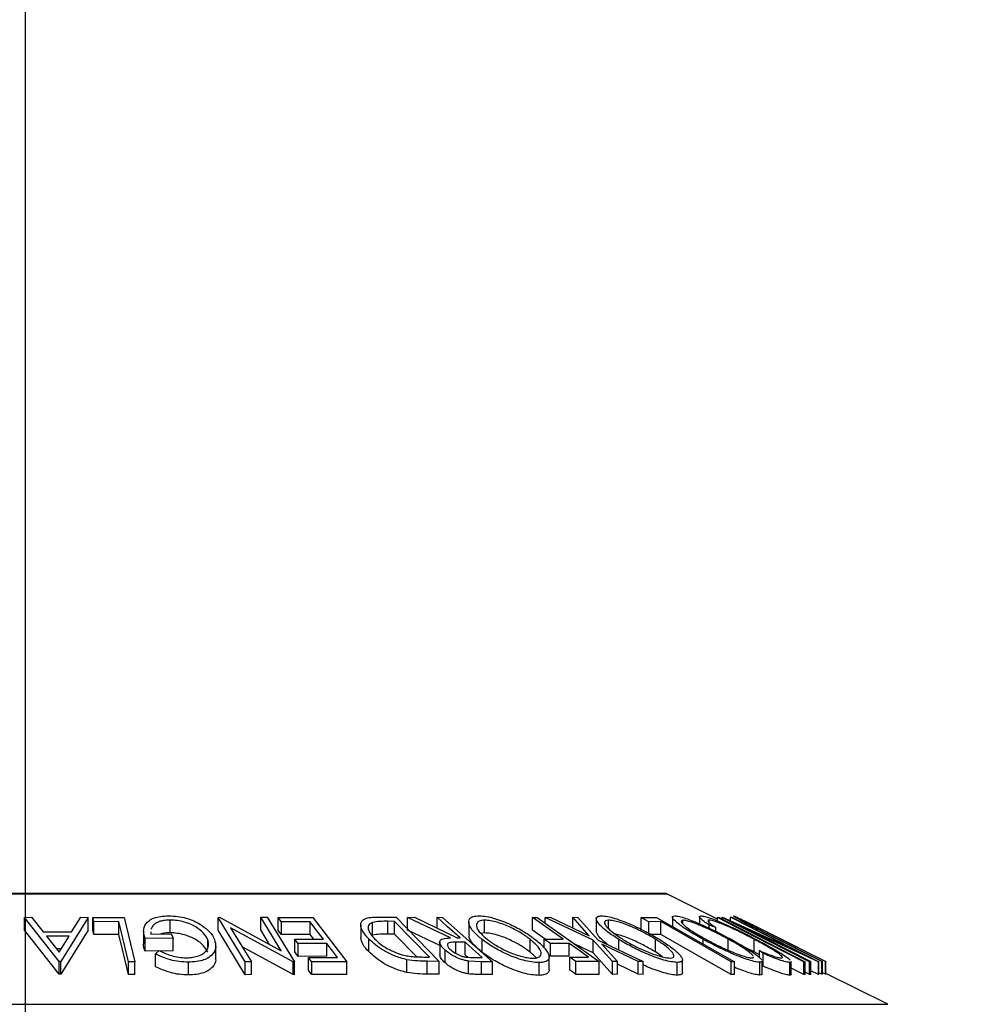
# Model space of a CAD drawing. Extents: x 5 to 292, y 5 to 205.
# Drawn here: x 65 to 73, y 181 to 188 of the extents above; entities that cross this region are included whole.
import ezdxf

# ---------------------------------------------------------------- set-up
doc = ezdxf.new("R2010")
doc.units = 0
doc.layers.get('0').update_dxf_attribs({"linetype": 'CONTINUOUS'})
doc.styles.add('SLDTEXTSTYLE0', font='TXT', dxfattribs={"width": 0.75})
doc.dimstyles.new('SLDDIMSTYLE2', dxfattribs={"dimtxt": 3.5, "dimasz": 3, "dimexe": 0, "dimexo": 0.0625, "dimgap": 0.875, "dimtad": 1, "dimlfac": 5, "dimrnd": 1e-09, "dimzin": 12, "dimtxsty": 'SLDTEXTSTYLE0', "dimsah": 1, "dimcen": 0.09, "dimazin": 3, "dimtfac": 1, "dimtofl": 0, "dimtmove": 0, "dimatfit": 3, "dimtolj": 1, "dimtzin": 12})

# ---------------------------------------------------------------- blocks, each defined once
blk = doc.blocks.new('_D')
at = {"color": 7, "linetype": 'CONTINUOUS'}
for p, q in [((65.1294, 165.7252), (65.1294, 192.6128)), ((95.1294, 165.7252), (95.1294, 192.6128)), ((65.1294, 191.6128), (95.1294, 191.6128))]:
    blk.add_line(p, q, dxfattribs=at)
for points in [[(65.1294, 191.6128), (68.1294, 191.1628), (68.1294, 192.0628)], [(95.1294, 191.6128), (92.1294, 192.0628), (92.1294, 191.1628)]]:
    blk.add_solid(points, dxfattribs=at)
at = {"color": 7, "linetype": 'CONTINUOUS', "insert": (76.2502, 196.1246), "char_height": 3.5, "attachment_point": 1, "style": 'SLDTEXTSTYLE0'}
blk.add_mtext('150', dxfattribs=at)

msp = doc.modelspace()

# ---------------------------------------------------------------- linework, layer by layer
at = {"color": 8, "linetype": 'CONTINUOUS'}
for p, q in [((60.1004, 181.6107), (70.1583, 181.6107)), ((58.3679, 180.7445), (71.8908, 180.7445))]:
    msp.add_line(p, q, dxfattribs=at)
at = {"color": 7, "linetype": 'CONTINUOUS'}
for p, q in [((70.1494, 181.6128), (60.1094, 181.6128)), ((70.5557, 181.412), (70.1583, 181.6107)), ((65.1209, 181.4256), (65.1764, 181.4268)), ((65.1209, 181.3256), (65.1209, 181.4256)), ((65.3917, 181.0802), (65.1209, 181.4256)), ((65.1764, 181.4268), (65.2673, 181.3133)), ((65.6187, 181.4256), (65.4042, 181.0802)), ((65.49, 181.3133), (65.5611, 181.4267)), ((65.5611, 181.4267), (65.6187, 181.4256)), ((65.6187, 181.3256), (65.6187, 181.4256)), ((65.6553, 181.4256), (65.9033, 181.426)), ((65.6634, 181.3919), (65.6553, 181.4256)), ((65.6553, 181.3256), (65.6553, 181.4256)), ((65.8598, 181.3926), (65.6634, 181.3919)), ((65.6634, 181.2919), (65.6634, 181.3919)), ((65.8598, 181.2926), (65.8598, 181.3926)), ((65.9033, 181.426), (65.9866, 181.077)), ((66.2625, 181.3055), (66.2625, 181.4055)), ((66.6386, 181.4264), (66.6496, 181.4266)), ((66.8519, 181.0768), (66.6386, 181.4264)), ((66.6386, 181.3264), (66.6386, 181.4264)), ((66.6496, 181.4266), (67.1344, 181.163)), ((67.1344, 181.163), (66.9733, 181.4273)), ((66.9733, 181.4273), (67.0239, 181.4265)), ((66.9733, 181.3273), (66.9733, 181.4273)), ((67.0239, 181.4265), (67.2372, 181.0769)), ((67.1098, 181.4255), (67.3824, 181.4261)), ((67.1098, 181.3255), (67.1098, 181.4255)), ((67.3607, 181.3922), (67.136, 181.3912)), ((67.136, 181.2912), (67.136, 181.3912)), ((67.3607, 181.2922), (67.3607, 181.3922)), ((67.3824, 181.4261), (67.6483, 181.078)), ((67.8506, 181.2866), (67.8506, 181.3866)), ((67.8914, 181.4284), (68.0346, 181.4266)), ((68.0233, 181.3946), (67.9713, 181.3953)), ((67.9713, 181.2953), (67.9713, 181.3953)), ((68.2962, 181.1146), (68.0233, 181.3946)), ((68.0233, 181.2946), (68.0233, 181.3946)), ((68.0346, 181.4266), (68.3722, 181.0802)), ((68.1251, 181.426), (68.1781, 181.4268)), ((68.4612, 181.265), (68.1251, 181.426)), ((68.1251, 181.326), (68.1251, 181.426)), ((68.1781, 181.4268), (68.5138, 181.2648)), ((68.3559, 181.4269), (68.3987, 181.4263)), ((68.3559, 181.341), (68.3559, 181.4269)), ((68.3987, 181.4263), (68.7907, 181.0772)), ((68.6044, 181.3898), (68.6044, 181.2898)), ((68.7293, 181.3044), (68.7293, 181.4044)), ((69.1051, 181.4264), (69.1413, 181.426)), ((69.1051, 181.3264), (69.1051, 181.4264)), ((69.1413, 181.426), (69.6288, 181.0793)), ((69.2038, 181.4257), (69.2436, 181.4266)), ((69.58, 181.2486), (69.2038, 181.4257)), ((69.2038, 181.3816), (69.2038, 181.4257)), ((69.2436, 181.4266), (69.5501, 181.2819)), ((69.5501, 181.2819), (69.4204, 181.4266)), ((69.4204, 181.4266), (69.4602, 181.4257)), ((69.4204, 181.3431), (69.4204, 181.4266)), ((69.4602, 181.4257), (69.6202, 181.2486)), ((69.6043, 181.4165), (69.6043, 181.3164)), ((69.7019, 181.3375), (69.7019, 181.4044)), ((69.9574, 181.4255), (70.0781, 181.4259)), ((69.9574, 181.3255), (69.9574, 181.4255)), ((70.1119, 181.3926), (70.0162, 181.3919)), ((70.0162, 181.2919), (70.0162, 181.3919)), ((70.0781, 181.4259), (70.6883, 181.0773)), ((70.1119, 181.2926), (70.1119, 181.3926)), ((70.2021, 181.4268), (70.2021, 181.3551)), ((70.2831, 181.4046), (70.2703, 181.3995)), ((70.2831, 181.3753), (70.2831, 181.4046)), ((70.4157, 181.4306), (70.4157, 181.3754)), ((70.4893, 181.3865), (70.4893, 181.405)), ((70.5557, 181.4255), (70.5683, 181.4255)), ((70.5557, 181.3985), (70.5557, 181.4255)), ((70.5929, 181.4264), (70.595, 181.4266)), ((70.5929, 181.4128), (70.5929, 181.4264)), ((71.2776, 181.0785), (70.5929, 181.4264)), ((70.595, 181.4266), (71.1744, 181.1643)), ((71.1744, 181.1643), (70.6568, 181.4273)), ((70.6568, 181.4273), (70.6664, 181.4265)), ((70.6568, 181.3987), (70.6568, 181.4273)), ((70.6664, 181.4265), (71.3511, 181.0786)), ((65.3917, 180.9802), (65.1209, 181.3256)), ((65.2673, 181.3133), (65.49, 181.3133)), ((65.6187, 181.3256), (65.4042, 180.9802)), ((65.6634, 181.2919), (65.6553, 181.3256)), ((65.8598, 181.2926), (65.6634, 181.2919)), ((66.0547, 181.3195), (66.0547, 181.2195)), ((66.1108, 181.3128), (66.1102, 181.2952)), ((66.1102, 181.2952), (66.2719, 181.2971)), ((66.2719, 181.2971), (66.2856, 181.2637)), ((66.8519, 180.9768), (66.6386, 181.3264)), ((66.7369, 181.3452), (66.9002, 181.0776)), ((67.2265, 181.0771), (66.7369, 181.3452)), ((67.0432, 181.2126), (66.9733, 181.3273)), ((67.3607, 181.2922), (67.136, 181.2912)), ((67.3889, 181.2553), (67.3607, 181.2922)), ((67.7575, 181.3673), (67.7575, 181.2673)), ((68.0233, 181.2946), (67.9713, 181.2953)), ((68.1962, 181.1173), (68.0233, 181.2946)), ((68.3767, 181.2055), (68.1251, 181.326)), ((68.7293, 181.3044), (68.6998, 181.3)), ((69.205, 181.2553), (69.1051, 181.3264)), ((70.1119, 181.2926), (70.0162, 181.2919)), ((70.5419, 181.346), (70.4899, 181.3659)), ((70.4899, 181.3411), (70.4899, 181.3659)), ((70.5419, 181.3167), (70.5419, 181.346)), ((70.7627, 181.3456), (71.2869, 181.0792)), ((71.3491, 181.0788), (70.7627, 181.3456)), ((70.8434, 181.3622), (70.9897, 181.2891)), ((70.8551, 181.3441), (70.9625, 181.2898)), ((70.9848, 181.2898), (70.8923, 181.3361)), ((65.4697, 181.2799), (65.293, 181.2799)), ((65.293, 181.2799), (65.3917, 181.1541)), ((65.3917, 181.1541), (65.4697, 181.2799)), ((66.2856, 181.2637), (66.067, 181.2606)), ((66.067, 181.1606), (66.067, 181.2606)), ((66.2856, 181.1637), (66.2856, 181.2637)), ((66.5575, 181.1911), (66.5575, 181.2536)), ((67.2403, 181.2547), (67.465, 181.2556)), ((67.2403, 181.1547), (67.2403, 181.2547)), ((67.491, 181.2215), (67.2664, 181.2206)), ((67.2664, 181.1206), (67.2664, 181.2206)), ((67.491, 181.1215), (67.491, 181.2215)), ((67.8199, 181.1574), (67.8199, 181.2574)), ((68.3767, 181.2319), (68.3767, 181.1319)), ((68.5763, 181.2306), (68.5022, 181.2315)), ((68.5022, 181.1436), (68.5022, 181.2315)), ((68.5138, 181.2648), (68.5382, 181.2646)), ((68.5763, 181.1306), (68.5763, 181.2306)), ((68.7106, 181.1516), (68.7106, 181.2516)), ((69.0854, 181.1544), (69.0854, 181.2544)), ((69.1969, 181.2557), (69.344, 181.2564)), ((69.1969, 181.1867), (69.1969, 181.2557)), ((69.3921, 181.2222), (69.245, 181.2214)), ((69.245, 181.1214), (69.245, 181.2214)), ((69.3921, 181.1222), (69.3921, 181.2222)), ((69.58, 181.1486), (69.4359, 181.2165)), ((69.7311, 181.0793), (69.58, 181.2486)), ((69.58, 181.1486), (69.58, 181.2486)), ((69.6202, 181.2486), (69.9735, 181.0792)), ((69.9337, 181.08), (69.6493, 181.2159)), ((69.6493, 181.2159), (69.7703, 181.08)), ((69.7829, 181.1706), (69.7829, 181.2524)), ((70.0682, 181.1552), (70.0682, 181.2552)), ((70.4437, 181.2171), (70.4437, 181.2529)), ((70.6402, 181.1685), (70.6402, 181.2555)), ((70.8423, 181.1548), (70.8423, 181.2548)), ((71.3745, 181.0799), (70.9578, 181.2891)), ((70.9625, 181.2898), (71.3793, 181.0806)), ((71.4016, 181.0805), (70.9848, 181.2898)), ((70.9897, 181.2891), (71.4064, 181.0799)), ((65.4077, 181.1799), (65.3714, 181.1799)), ((66.2856, 181.1637), (66.067, 181.1606)), ((66.1468, 181.1392), (66.1757, 181.1653)), ((66.1468, 181.0392), (66.1468, 181.1392)), ((66.6203, 181.1037), (66.6203, 181.2037)), ((67.2265, 180.9771), (66.8285, 181.195)), ((68.4189, 181.0698), (68.4189, 181.1698)), ((69.1355, 181.1091), (69.0854, 181.1544)), ((69.7311, 180.9793), (69.58, 181.1486)), ((70.1256, 181.1166), (70.0682, 181.1552)), ((70.8423, 181.1548), (70.773, 181.19)), ((70.8857, 181.1312), (70.8423, 181.1548)), ((70.9132, 181.1437), (70.8857, 181.1655)), ((70.8857, 181.1103), (70.8857, 181.1655)), ((70.9132, 181.0437), (70.9132, 181.1437)), ((65.3917, 180.9802), (65.3917, 181.0802)), ((65.4042, 181.0802), (65.3917, 181.0802)), ((65.4042, 180.9802), (65.4042, 181.0802)), ((65.9351, 180.9773), (65.9351, 181.0773)), ((65.9866, 181.077), (65.9351, 181.0773)), ((65.9866, 180.977), (65.9866, 181.077)), ((66.4062, 180.9747), (66.4062, 181.0747)), ((66.9002, 181.0776), (66.8519, 181.0768)), ((66.8519, 180.9768), (66.8519, 181.0768)), ((66.9002, 180.9776), (66.9002, 181.0776)), ((67.2372, 181.0769), (67.2265, 181.0771)), ((67.2265, 180.9771), (67.2265, 181.0771)), ((67.2372, 180.9769), (67.2372, 181.0769)), ((67.491, 181.1215), (67.2664, 181.1206)), ((67.3474, 181.1117), (67.5741, 181.1127)), ((67.3474, 181.0117), (67.3474, 181.1117)), ((67.6483, 181.078), (67.3737, 181.0774)), ((67.3737, 180.9774), (67.3737, 181.0774)), ((67.6483, 180.978), (67.6483, 181.078)), ((68.12, 180.9942), (68.12, 181.0942)), ((68.2644, 181.115), (68.2962, 181.1146)), ((68.3722, 181.0802), (68.2788, 181.0815)), ((68.2788, 180.9815), (68.2788, 181.0815)), ((68.3722, 180.9802), (68.3722, 181.0802)), ((68.5948, 181.1142), (68.5763, 181.1306)), ((68.7055, 181.078), (68.6036, 181.0829)), ((68.6036, 180.9829), (68.6036, 181.0829)), ((68.6343, 181.1124), (68.7095, 181.112)), ((68.7907, 181.0772), (68.7055, 181.078)), ((68.7055, 180.978), (68.7055, 181.078)), ((68.7907, 180.9772), (68.7907, 181.0772)), ((69.1562, 180.9714), (69.1562, 181.0714)), ((69.2347, 181.0159), (69.2347, 181.1159)), ((69.3921, 181.1222), (69.245, 181.1214)), ((69.3974, 181.1131), (69.5445, 181.1138)), ((69.3974, 181.0131), (69.3974, 181.1131)), ((69.6288, 181.0793), (69.4454, 181.0789)), ((69.4454, 180.9789), (69.4454, 181.0789)), ((69.6288, 180.9793), (69.6288, 181.0793)), ((69.7703, 181.08), (69.7311, 181.0793)), ((69.7311, 180.9793), (69.7311, 181.0793)), ((69.7703, 180.98), (69.7703, 181.08)), ((69.9735, 181.0792), (69.9337, 181.08)), ((69.9337, 180.98), (69.9337, 181.08)), ((69.9735, 180.9792), (69.9735, 181.0792)), ((70.2402, 180.9732), (70.2402, 181.0732)), ((70.2801, 180.9938), (70.2801, 181.0938)), ((70.6633, 180.9776), (70.6633, 181.0776)), ((70.6883, 181.0773), (70.6633, 181.0776)), ((70.6883, 180.9773), (70.6883, 181.0773)), ((70.8884, 180.9738), (70.8884, 181.0738)), ((70.9058, 180.9842), (70.9058, 181.0842)), ((71.1222, 180.9731), (71.1222, 181.0731)), ((71.1337, 180.9801), (71.1337, 181.0801)), ((71.2319, 180.977), (71.2319, 181.077)), ((71.2445, 181.0769), (71.2319, 181.077)), ((71.2445, 180.9769), (71.2445, 181.0769)), ((71.2869, 181.0792), (71.2776, 181.0785)), ((71.2776, 180.9785), (71.2776, 181.0785)), ((71.2869, 180.9792), (71.2869, 181.0792)), ((71.3511, 181.0786), (71.3491, 181.0788)), ((71.3491, 180.9788), (71.3491, 181.0788)), ((71.3511, 180.9786), (71.3511, 181.0786)), ((71.3793, 181.0806), (71.3745, 181.0799)), ((71.3745, 180.9799), (71.3745, 181.0799)), ((71.3793, 180.9806), (71.3793, 181.0806)), ((71.4064, 181.0799), (71.4016, 181.0805)), ((71.4016, 180.9805), (71.4016, 181.0805)), ((71.4064, 180.9799), (71.4064, 181.0799)), ((69.9337, 180.98), (69.7703, 181.058)), ((71.2319, 180.977), (71.1337, 181.0276)), ((71.2776, 180.9785), (71.2445, 180.9953)), ((71.3491, 180.9788), (71.2869, 181.0071)), ((71.3745, 180.9799), (71.3511, 180.9917)), ((71.4016, 180.9805), (71.3793, 180.9917)), ((71.8908, 180.7445), (71.4064, 180.9867)), ((65.4042, 180.9802), (65.3917, 180.9802)), ((65.9866, 180.977), (65.9351, 180.9773)), ((66.9002, 180.9776), (66.8519, 180.9768)), ((67.2372, 180.9769), (67.2265, 180.9771)), ((67.6483, 180.978), (67.3737, 180.9774)), ((68.3722, 180.9802), (68.2788, 180.9815)), ((68.7907, 180.9772), (68.7055, 180.978)), ((69.6288, 180.9793), (69.4454, 180.9789)), ((69.7703, 180.98), (69.7311, 180.9793)), ((69.9735, 180.9792), (69.9337, 180.98)), ((70.6883, 180.9773), (70.6633, 180.9776)), ((71.2445, 180.9769), (71.2319, 180.977)), ((71.2869, 180.9792), (71.2776, 180.9785)), ((71.3511, 180.9786), (71.3491, 180.9788)), ((71.3793, 180.9806), (71.3745, 180.9799)), ((71.4064, 180.9799), (71.4016, 180.9805))]:
    msp.add_line(p, q, dxfattribs=at)
at = {"color": 7, "linetype": 'CONTINUOUS', "flags": 128}
for points in [[(65.9351, 181.0773), (65.8929, 181.2539), (65.8598, 181.3926)], [(67.136, 181.3912), (67.1214, 181.4104), (67.1098, 181.4255)], [(67.465, 181.2556), (67.4066, 181.3321), (67.3607, 181.3922)], [(68.5382, 181.2646), (68.4361, 181.3555), (68.3559, 181.4269)], [(69.344, 181.2564), (69.2102, 181.3516), (69.1051, 181.4264)], [(70.0162, 181.3919), (69.9833, 181.4107), (69.9574, 181.4255)], [(70.6633, 181.0776), (70.3545, 181.254), (70.1119, 181.3926)], [(71.2319, 181.077), (70.8532, 181.2722), (70.5557, 181.4255)], [(70.5683, 181.4255), (70.947, 181.2303), (71.2445, 181.0769)], [(65.9351, 180.9773), (65.8929, 181.1539), (65.8598, 181.2926)], [(67.136, 181.2912), (67.1214, 181.3104), (67.1098, 181.3255)], [(70.6633, 180.9776), (70.3545, 181.154), (70.1119, 181.2926)], [(67.2664, 181.2206), (67.2518, 181.2397), (67.2403, 181.2547)], [(67.5741, 181.1127), (67.5276, 181.1737), (67.491, 181.2215)], [(68.7095, 181.112), (68.6349, 181.1784), (68.5763, 181.2306)], [(69.245, 181.2214), (69.2181, 181.2406), (69.1969, 181.2557)], [(69.5445, 181.1138), (69.4592, 181.1745), (69.3921, 181.2222)], [(67.2664, 181.1206), (67.2518, 181.1397), (67.2403, 181.1547)], [(67.3737, 181.0774), (67.359, 181.0966), (67.3474, 181.1117)], [(69.4454, 181.0789), (69.4186, 181.098), (69.3974, 181.1131)], [(67.3737, 180.9774), (67.359, 180.9966), (67.3474, 181.0117)], [(69.4454, 180.9789), (69.4186, 180.998), (69.3974, 181.0131)]]:
    msp.add_lwpolyline(points, dxfattribs=at)
at = {"color": 7, "linetype": 'CONTINUOUS'}
msp.add_arc((70.1494, 181.5928), 0.02, 63.43495, 90, dxfattribs=at)
for points, knots in [([(66.067, 181.2606), (66.061, 181.2802), (66.049, 181.3193), (66.0625, 181.3672), (66.0949, 181.4009), (66.133, 181.4222), (66.1873, 181.4355), (66.2293, 181.4374), (66.2504, 181.4384)], [0, 0, 0, 0, 0.250776, 0.499197, 0.624517, 0.749551, 0.874333, 1, 1, 1, 1]), ([(66.2625, 181.4055), (66.2485, 181.405), (66.2206, 181.404), (66.1841, 181.396), (66.1553, 181.3838), (66.1261, 181.3637), (66.1174, 181.3455), (66.1116, 181.3334)], [0, 0, 0, 0, 0.167174, 0.333699, 0.500507, 0.667607, 1, 1, 1, 1]), ([(66.2504, 181.4384), (66.2741, 181.4376), (66.3214, 181.436), (66.391, 181.4209), (66.4516, 181.3986), (66.4836, 181.3802), (66.4997, 181.371)], [0, 0, 0, 0, 0.250377, 0.499984, 0.749428, 1, 1, 1, 1]), ([(66.5575, 181.2536), (66.5477, 181.2706), (66.5281, 181.3043), (66.4779, 181.345), (66.4231, 181.373), (66.3739, 181.39), (66.3191, 181.4024), (66.2814, 181.4044), (66.2625, 181.4055)], [0, 0, 0, 0, 0.2504976, 0.4989144, 0.6247168, 0.7505791, 0.8751799, 1, 1, 1, 1]), ([(66.4997, 181.371), (66.5261, 181.3522), (66.579, 181.3146), (66.5998, 181.2737), (66.6103, 181.2532)], [0, 0, 0, 0, 0.499678, 1, 1, 1, 1]), ([(67.8199, 181.2574), (67.8027, 181.2771), (67.7684, 181.3163), (67.7535, 181.364), (67.763, 181.3976), (67.7883, 181.4177), (67.8352, 181.4271), (67.8726, 181.428), (67.8914, 181.4284)], [0, 0, 0, 0, 0.250441, 0.499241, 0.625495, 0.74979, 0.873895, 1, 1, 1, 1]), ([(67.8506, 181.3866), (67.8434, 181.3835), (67.829, 181.3771), (67.8142, 181.3588), (67.813, 181.32), (67.8443, 181.2832), (67.8651, 181.2588)], [0, 0, 0, 0, 0.125301, 0.250449, 0.500437, 1, 1, 1, 1]), ([(67.9713, 181.3953), (67.9492, 181.3955), (67.9052, 181.3959), (67.8688, 181.3897), (67.8506, 181.3866)], [0, 0, 0, 0, 0.501716, 1, 1, 1, 1]), ([(68.7106, 181.2516), (68.6869, 181.2719), (68.6397, 181.3122), (68.6024, 181.3704), (68.6015, 181.4132), (68.6371, 181.4345), (68.6688, 181.437), (68.6848, 181.4383)], [0, 0, 0, 0, 0.250519, 0.498972, 0.749069, 0.874266, 1, 1, 1, 1]), ([(68.7293, 181.4044), (68.7165, 181.4032), (68.6911, 181.4008), (68.6708, 181.3873), (68.6622, 181.3697), (68.6666, 181.3416), (68.694, 181.3017), (68.7323, 181.269), (68.7515, 181.2527)], [0, 0, 0, 0, 0.126073, 0.251721, 0.376531, 0.502073, 0.751541, 1, 1, 1, 1]), ([(68.6848, 181.4383), (68.7036, 181.4371), (68.7412, 181.4347), (68.8068, 181.4192), (68.871, 181.3968), (68.9517, 181.3624), (69.0431, 181.3138), (69.0987, 181.2735), (69.1266, 181.2533)], [0, 0, 0, 0, 0.125312, 0.249985, 0.375356, 0.500838, 0.749275, 1, 1, 1, 1]), ([(69.0854, 181.2544), (69.063, 181.2707), (69.0183, 181.3032), (68.9306, 181.35), (68.8457, 181.3841), (68.7751, 181.4013), (68.7445, 181.4033), (68.7293, 181.4044)], [0, 0, 0, 0, 0.250712, 0.499895, 0.749666, 0.874756, 1, 1, 1, 1]), ([(69.7829, 181.2524), (69.7517, 181.2727), (69.6896, 181.313), (69.6247, 181.3711), (69.5978, 181.4136), (69.6121, 181.4346), (69.6346, 181.437), (69.6459, 181.4383)], [0, 0, 0, 0, 0.250668, 0.499176, 0.749288, 0.874335, 1, 1, 1, 1]), ([(69.6459, 181.4383), (69.661, 181.4371), (69.6909, 181.4348), (69.7503, 181.4195), (69.8131, 181.3972), (69.8963, 181.363), (69.9971, 181.3145), (70.0655, 181.2743), (70.0998, 181.2541)], [0, 0, 0, 0, 0.125238, 0.24986, 0.375193, 0.500778, 0.749395, 1, 1, 1, 1]), ([(69.7019, 181.4044), (69.6928, 181.4033), (69.6745, 181.4012), (69.6674, 181.3878), (69.6719, 181.3703), (69.6926, 181.3423), (69.739, 181.3025), (69.7892, 181.2698), (69.8143, 181.2535)], [0, 0, 0, 0, 0.126055, 0.25169, 0.3764, 0.50195, 0.751439, 1, 1, 1, 1]), ([(70.0682, 181.2552), (70.0406, 181.2715), (69.9855, 181.304), (69.8889, 181.3506), (69.8028, 181.3844), (69.7384, 181.4015), (69.714, 181.4035), (69.7019, 181.4044)], [0, 0, 0, 0, 0.250683, 0.499891, 0.749672, 0.874748, 1, 1, 1, 1]), ([(70.4437, 181.2529), (70.408, 181.2732), (70.3368, 181.3134), (70.2517, 181.3714), (70.2043, 181.4137), (70.1996, 181.4348), (70.2137, 181.4372), (70.2208, 181.4384)], [0, 0, 0, 0, 0.2507452, 0.4993416, 0.7495585, 0.8746023, 1, 1, 1, 1]), ([(70.2208, 181.4384), (70.232, 181.4372), (70.2544, 181.4349), (70.3061, 181.4195), (70.3648, 181.3972), (70.4458, 181.363), (70.5488, 181.3146), (70.6241, 181.2745), (70.662, 181.2544)], [0, 0, 0, 0, 0.125444, 0.250234, 0.375631, 0.501089, 0.749499, 1, 1, 1, 1]), ([(70.2711, 181.3957), (70.2712, 181.3931), (70.2714, 181.3866), (70.2866, 181.3701), (70.3193, 181.3426), (70.3791, 181.3028), (70.4366, 181.2703), (70.4653, 181.2541)], [0, 0, 0, 0, 0.104207, 0.253682, 0.403997, 0.702581, 1, 1, 1, 1]), ([(70.6402, 181.2555), (70.6097, 181.2718), (70.5489, 181.3041), (70.4497, 181.3507), (70.3668, 181.3846), (70.3105, 181.4016), (70.2923, 181.4036), (70.2831, 181.4046)], [0, 0, 0, 0, 0.250688, 0.499892, 0.749668, 0.87476, 1, 1, 1, 1]), ([(70.4899, 181.3659), (70.4761, 181.3754), (70.4486, 181.3943), (70.4212, 181.4179), (70.4115, 181.4343), (70.4223, 181.4367), (70.4277, 181.4378)], [0, 0, 0, 0, 0.249755, 0.498654, 0.748587, 1, 1, 1, 1]), ([(70.4277, 181.4378), (70.4359, 181.4371), (70.4524, 181.4357), (70.4966, 181.422), (70.5503, 181.4012), (70.5895, 181.3841), (70.6092, 181.3756)], [0, 0, 0, 0, 0.250551, 0.500437, 0.749718, 1, 1, 1, 1]), ([(70.4893, 181.405), (70.4849, 181.404), (70.4761, 181.4022), (70.4893, 181.3834), (70.5209, 181.361), (70.5419, 181.346)], [0, 0, 0, 0, 0.250122, 0.500672, 1, 1, 1, 1]), ([(70.8423, 181.2548), (70.8099, 181.2715), (70.7453, 181.3048), (70.6599, 181.3449), (70.5947, 181.3729), (70.5489, 181.3908), (70.5113, 181.4025), (70.4966, 181.4042), (70.4893, 181.405)], [0, 0, 0, 0, 0.250037, 0.497878, 0.623252, 0.748888, 0.874214, 1, 1, 1, 1]), ([(70.6092, 181.3756), (70.6527, 181.3556), (70.7397, 181.3157), (70.8231, 181.2724), (70.8649, 181.2507)], [0, 0, 0, 0, 0.499587, 1, 1, 1, 1]), ([(70.9578, 181.2891), (70.9375, 181.2993), (70.8972, 181.3195), (70.8375, 181.3498), (70.7847, 181.3772), (70.7412, 181.4004), (70.7074, 181.4191), (70.6838, 181.4332), (70.6828, 181.4354), (70.6823, 181.4365)], [0, 0, 0, 0, 0.16797, 0.334174, 0.499841, 0.625108, 0.75014, 0.874645, 1, 1, 1, 1]), ([(70.6823, 181.4365), (70.6838, 181.4362), (70.6867, 181.4357), (70.7026, 181.4295), (70.7356, 181.4146), (70.7871, 181.39), (70.8246, 181.3715), (70.8434, 181.3622)], [0, 0, 0, 0, 0.125263, 0.250078, 0.499845, 0.749673, 1, 1, 1, 1]), ([(70.7483, 181.4035), (70.7482, 181.4032), (70.7479, 181.4025), (70.7575, 181.3963), (70.7796, 181.3837), (70.8152, 181.3646), (70.8418, 181.3509), (70.8551, 181.3441)], [0, 0, 0, 0, 0.125368, 0.250769, 0.500274, 0.749532, 1, 1, 1, 1]), ([(70.8923, 181.3361), (70.8766, 181.3439), (70.8453, 181.3595), (70.7994, 181.3817), (70.7701, 181.3951), (70.7528, 181.4024), (70.7498, 181.4031), (70.7483, 181.4035)], [0, 0, 0, 0, 0.2497682, 0.4984076, 0.7479428, 0.8737176, 1, 1, 1, 1]), ([(66.2625, 181.3055), (66.2484, 181.305), (66.2217, 181.3043), (66.1997, 181.2987), (66.1893, 181.2961)], [0, 0, 0, 0, 0.529469, 1, 1, 1, 1]), ([(66.5575, 181.1536), (66.5477, 181.1705), (66.5281, 181.2043), (66.478, 181.2449), (66.4233, 181.2729), (66.3741, 181.29), (66.3192, 181.3024), (66.2814, 181.3044), (66.2625, 181.3055)], [0, 0, 0, 0, 0.249613, 0.498859, 0.62429, 0.749755, 0.875112, 1, 1, 1, 1]), ([(67.9713, 181.2953), (67.9492, 181.2955), (67.9052, 181.2959), (67.8688, 181.2897), (67.8506, 181.2866)], [0, 0, 0, 0, 0.501716, 1, 1, 1, 1]), ([(69.0854, 181.1544), (69.063, 181.1707), (69.0183, 181.2032), (68.9306, 181.25), (68.8457, 181.2841), (68.7751, 181.3013), (68.7445, 181.3033), (68.7293, 181.3044)], [0, 0, 0, 0, 0.250712, 0.499895, 0.749666, 0.874756, 1, 1, 1, 1]), ([(69.6931, 181.2137), (69.6689, 181.2332), (69.6208, 181.2721), (69.6103, 181.3017), (69.605, 181.3164)], [0, 0, 0, 0, 0.502415, 1, 1, 1, 1]), ([(70.0682, 181.1552), (70.0405, 181.1715), (69.9854, 181.2041), (69.8893, 181.2502), (69.8048, 181.2843), (69.7617, 181.2946), (69.7492, 181.2976)], [0, 0, 0, 0, 0.294569, 0.587404, 0.880913, 1, 1, 1, 1]), ([(66.067, 181.1606), (66.0579, 181.1805), (66.0488, 181.2005), (66.0548, 181.2194), (66.0548, 181.2195)], [0, 0, 0, 0, 0.995584, 1, 1, 1, 1]), ([(66.3907, 181.109), (66.4081, 181.11), (66.443, 181.112), (66.4862, 181.1238), (66.5203, 181.1399), (66.5523, 181.1661), (66.5694, 181.2046), (66.5615, 181.2373), (66.5575, 181.2536)], [0, 0, 0, 0, 0.1242, 0.248644, 0.374962, 0.501187, 0.749476, 1, 1, 1, 1]), ([(66.6103, 181.2532), (66.6157, 181.2329), (66.6266, 181.1924), (66.6061, 181.1447), (66.569, 181.1118), (66.5278, 181.0913), (66.4723, 181.0776), (66.4283, 181.0757), (66.4062, 181.0747)], [0, 0, 0, 0, 0.250134, 0.49824, 0.623668, 0.749164, 0.874339, 1, 1, 1, 1]), ([(67.8199, 181.1574), (67.802, 181.1771), (67.7678, 181.215), (67.7618, 181.2504), (67.759, 181.2673)], [0, 0, 0, 0, 0.52062, 1, 1, 1, 1]), ([(68.12, 181.0942), (68.103, 181.0984), (68.069, 181.1069), (68.0052, 181.1301), (67.9065, 181.1787), (67.8545, 181.226), (67.8199, 181.2574)], [0, 0, 0, 0, 0.125175, 0.249828, 0.500684, 1, 1, 1, 1]), ([(67.8651, 181.2588), (67.8936, 181.2327), (67.9365, 181.1937), (68.0194, 181.1538), (68.0729, 181.1351), (68.1013, 181.1287), (68.1154, 181.1255)], [0, 0, 0, 0, 0.4989195, 0.7489212, 0.8747019, 1, 1, 1, 1]), ([(68.4189, 181.1698), (68.4071, 181.1816), (68.3836, 181.2049), (68.3726, 181.2331), (68.3838, 181.2503), (68.4096, 181.262), (68.4404, 181.2638), (68.4612, 181.265)], [0, 0, 0, 0, 0.251126, 0.499016, 0.622806, 0.746829, 1, 1, 1, 1]), ([(68.5022, 181.2315), (68.4875, 181.2313), (68.4654, 181.2309), (68.4437, 181.2248), (68.4367, 181.2164), (68.4368, 181.206), (68.4433, 181.1907), (68.4555, 181.1785), (68.4636, 181.1704)], [0, 0, 0, 0, 0.250721, 0.375968, 0.500965, 0.620152, 0.750135, 1, 1, 1, 1]), ([(68.7106, 181.1516), (68.6875, 181.1717), (68.6414, 181.2118), (68.604, 181.2611), (68.609, 181.2832), (68.6106, 181.2898)], [0, 0, 0, 0, 0.413852, 0.824979, 1, 1, 1, 1]), ([(69.1562, 181.0714), (69.1373, 181.0724), (69.0997, 181.0745), (69.0337, 181.0887), (68.9687, 181.1101), (68.8868, 181.1433), (68.7944, 181.191), (68.7386, 181.2313), (68.7106, 181.2516)], [0, 0, 0, 0, 0.125267, 0.249664, 0.374897, 0.500612, 0.749184, 1, 1, 1, 1]), ([(68.7515, 181.2527), (68.774, 181.2365), (68.819, 181.2041), (68.8923, 181.1653), (68.9584, 181.1385), (69.0108, 181.1217), (69.0642, 181.1089), (69.0952, 181.1067), (69.1107, 181.1056)], [0, 0, 0, 0, 0.249979, 0.499103, 0.624444, 0.749578, 0.875042, 1, 1, 1, 1]), ([(69.1107, 181.1056), (69.1234, 181.1067), (69.1489, 181.1088), (69.1678, 181.1222), (69.175, 181.1395), (69.1701, 181.1668), (69.1432, 181.2056), (69.1046, 181.2381), (69.0854, 181.2544)], [0, 0, 0, 0, 0.125654, 0.251107, 0.376162, 0.501628, 0.751215, 1, 1, 1, 1]), ([(69.1266, 181.2533), (69.1502, 181.2332), (69.1973, 181.1933), (69.2299, 181.1458), (69.2369, 181.1123), (69.2288, 181.0907), (69.2038, 181.075), (69.1721, 181.0726), (69.1562, 181.0714)], [0, 0, 0, 0, 0.249587, 0.497754, 0.623331, 0.748597, 0.874005, 1, 1, 1, 1]), ([(70.2402, 181.0732), (70.2252, 181.0742), (70.1952, 181.0763), (70.1356, 181.0903), (70.072, 181.1115), (69.9877, 181.1444), (69.8859, 181.192), (69.8173, 181.2322), (69.7829, 181.2524)], [0, 0, 0, 0, 0.125519, 0.250014, 0.37527, 0.501043, 0.749512, 1, 1, 1, 1]), ([(69.8143, 181.2535), (69.842, 181.2373), (69.8972, 181.205), (69.9785, 181.1663), (70.0466, 181.1398), (70.0974, 181.123), (70.1465, 181.1103), (70.1714, 181.1082), (70.1838, 181.1071)], [0, 0, 0, 0, 0.249937, 0.499052, 0.624415, 0.749536, 0.875024, 1, 1, 1, 1]), ([(70.1838, 181.1071), (70.1926, 181.1083), (70.2103, 181.1106), (70.2162, 181.1238), (70.2108, 181.1408), (70.1896, 181.1678), (70.1432, 181.2066), (70.0932, 181.2391), (70.0682, 181.2552)], [0, 0, 0, 0, 0.12601, 0.251591, 0.376141, 0.501653, 0.751236, 1, 1, 1, 1]), ([(70.0998, 181.2541), (70.1307, 181.2341), (70.1924, 181.1942), (70.2484, 181.1468), (70.2753, 181.1135), (70.2829, 181.0922), (70.2738, 181.0768), (70.2514, 181.0744), (70.2402, 181.0732)], [0, 0, 0, 0, 0.24975, 0.497901, 0.623505, 0.748873, 0.874203, 1, 1, 1, 1]), ([(70.8884, 181.0738), (70.8772, 181.0748), (70.8549, 181.077), (70.8034, 181.091), (70.7441, 181.1122), (70.662, 181.1451), (70.5577, 181.1926), (70.4818, 181.2328), (70.4437, 181.2529)], [0, 0, 0, 0, 0.125412, 0.249919, 0.375159, 0.50077, 0.749256, 1, 1, 1, 1]), ([(70.4653, 181.2541), (70.4959, 181.2379), (70.5569, 181.2056), (70.6406, 181.1671), (70.7068, 181.1404), (70.7541, 181.1237), (70.7973, 181.1109), (70.8161, 181.1088), (70.8254, 181.1077)], [0, 0, 0, 0, 0.249833, 0.499002, 0.624389, 0.749487, 0.875, 1, 1, 1, 1]), ([(70.8342, 181.125), (70.8296, 181.1304), (70.8204, 181.1412), (70.7856, 181.1684), (70.7265, 181.207), (70.6689, 181.2394), (70.6402, 181.2555)], [0, 0, 0, 0, 0.166349, 0.334055, 0.667588, 1, 1, 1, 1]), ([(70.662, 181.2544), (70.6975, 181.2344), (70.7685, 181.1946), (70.8401, 181.1477), (70.884, 181.1139), (70.8956, 181.1006), (70.9014, 181.0939)], [0, 0, 0, 0, 0.333413, 0.664759, 0.832466, 1, 1, 1, 1]), ([(71.0569, 181.1073), (71.0605, 181.1084), (71.0676, 181.1106), (71.0591, 181.1227), (71.0398, 181.1392), (71.0009, 181.166), (70.9348, 181.2053), (70.8732, 181.2383), (70.8423, 181.2548)], [0, 0, 0, 0, 0.12388, 0.247594, 0.373227, 0.499462, 0.748564, 1, 1, 1, 1]), ([(70.8649, 181.2507), (70.9026, 181.2305), (70.9778, 181.1904), (71.0564, 181.1433), (71.1054, 181.1101), (71.1198, 181.0973), (71.1269, 181.0909)], [0, 0, 0, 0, 0.33402, 0.664971, 0.832362, 1, 1, 1, 1]), ([(66.4062, 181.0747), (66.382, 181.0757), (66.3336, 181.0775), (66.2389, 181.0974), (66.1836, 181.1225), (66.1468, 181.1392)], [0, 0, 0, 0, 0.2503, 0.500361, 1, 1, 1, 1]), ([(66.1757, 181.1653), (66.2062, 181.1513), (66.252, 181.1304), (66.33, 181.1129), (66.3705, 181.1103), (66.3907, 181.109)], [0, 0, 0, 0, 0.498613, 0.749836, 1, 1, 1, 1]), ([(68.12, 180.9942), (68.1029, 180.9985), (68.0686, 181.007), (68.0047, 181.0303), (67.9062, 181.0789), (67.8544, 181.126), (67.8199, 181.1574)], [0, 0, 0, 0, 0.126309, 0.251782, 0.501536, 1, 1, 1, 1]), ([(68.6036, 181.0829), (68.5941, 181.0846), (68.5752, 181.088), (68.5371, 181.0994), (68.4938, 181.1181), (68.4505, 181.1434), (68.4294, 181.161), (68.4189, 181.1698)], [0, 0, 0, 0, 0.125061, 0.249972, 0.499735, 0.749521, 1, 1, 1, 1]), ([(68.4636, 181.1704), (68.4734, 181.1626), (68.4881, 181.1508), (68.5151, 181.1362), (68.5378, 181.1261), (68.5633, 181.118), (68.5973, 181.1127), (68.6195, 181.1125), (68.6343, 181.1124)], [0, 0, 0, 0, 0.248806, 0.373847, 0.499091, 0.624209, 0.749169, 1, 1, 1, 1]), ([(69.1562, 180.9714), (69.1373, 180.9724), (69.0996, 180.9745), (69.0348, 180.9885), (68.9697, 181.0097), (68.8874, 181.0429), (68.7942, 181.0912), (68.7385, 181.1315), (68.7106, 181.1516)], [0, 0, 0, 0, 0.1253025, 0.2501644, 0.368235, 0.5010363, 0.7508396, 1, 1, 1, 1]), ([(70.8857, 181.1655), (70.9036, 181.1579), (70.9393, 181.1427), (70.9899, 181.1234), (71.0321, 181.1104), (71.0486, 181.1084), (71.0569, 181.1073)], [0, 0, 0, 0, 0.249356, 0.498432, 0.748914, 1, 1, 1, 1]), ([(71.1222, 181.0731), (71.1128, 181.074), (71.0938, 181.0759), (71.0412, 181.0922), (70.9797, 181.1153), (70.9354, 181.1342), (70.9132, 181.1437)], [0, 0, 0, 0, 0.2496228, 0.4995178, 0.7492135, 1, 1, 1, 1]), ([(66.6181, 181.1037), (66.6188, 181.1), (66.6234, 181.0763), (66.6053, 181.0446), (66.5689, 181.0116), (66.5275, 180.9912), (66.4721, 180.9776), (66.4282, 180.9757), (66.4062, 180.9747)], [0, 0, 0, 0, 0.056607, 0.369955, 0.52752, 0.685178, 0.842547, 1, 1, 1, 1]), ([(68.1154, 181.1255), (68.1327, 181.123), (68.1672, 181.1181), (68.2164, 181.1159), (68.2483, 181.1153), (68.2644, 181.115)], [0, 0, 0, 0, 0.329581, 0.66007, 1, 1, 1, 1]), ([(68.2788, 181.0815), (68.2535, 181.0817), (68.2033, 181.0822), (68.1477, 181.0902), (68.12, 181.0942)], [0, 0, 0, 0, 0.502044, 1, 1, 1, 1]), ([(68.4189, 181.0698), (68.4063, 181.0817), (68.3834, 181.1035), (68.3802, 181.123), (68.3787, 181.1319)], [0, 0, 0, 0, 0.545251, 1, 1, 1, 1]), ([(68.6036, 180.9829), (68.5941, 180.9846), (68.5752, 180.988), (68.5371, 180.9994), (68.4938, 181.0181), (68.4505, 181.0434), (68.4294, 181.061), (68.4189, 181.0698)], [0, 0, 0, 0, 0.125061, 0.2499719, 0.4997352, 0.7495212, 1, 1, 1, 1]), ([(70.8254, 181.1077), (70.8317, 181.1085), (70.8396, 181.1093), (70.8374, 181.1147), (70.837, 181.1158)], [0, 0, 0, 0, 0.804532, 1, 1, 1, 1]), ([(70.9037, 181.0842), (70.9043, 181.0825), (70.9069, 181.0756), (70.8963, 181.0746), (70.8884, 181.0738)], [0, 0, 0, 0, 0.247985, 1, 1, 1, 1]), ([(71.1324, 181.0801), (71.1329, 181.0793), (71.1359, 181.0741), (71.1286, 181.0736), (71.1222, 181.0731)], [0, 0, 0, 0, 0.139194, 1, 1, 1, 1]), ([(66.4062, 180.9747), (66.382, 180.9757), (66.3336, 180.9775), (66.2389, 180.9974), (66.1836, 181.0225), (66.1468, 181.0392)], [0, 0, 0, 0, 0.2503, 0.500361, 1, 1, 1, 1]), ([(68.2788, 180.9815), (68.2535, 180.9817), (68.2033, 180.9822), (68.1477, 180.9902), (68.12, 180.9942)], [0, 0, 0, 0, 0.502044, 1, 1, 1, 1]), ([(68.7055, 180.978), (68.6893, 180.9781), (68.657, 180.9781), (68.6214, 180.9813), (68.6036, 180.9829)], [0, 0, 0, 0, 0.501198, 1, 1, 1, 1]), ([(69.234, 181.0159), (69.2343, 181.0148), (69.2362, 181.0053), (69.2279, 180.9907), (69.2038, 180.9749), (69.172, 180.9725), (69.1562, 180.9714)], [0, 0, 0, 0, 0.042542, 0.361829, 0.681152, 1, 1, 1, 1]), ([(70.2402, 180.9732), (70.2252, 180.9742), (70.1952, 180.9763), (70.1366, 180.9901), (70.0733, 181.0113), (70.0177, 181.032), (69.9851, 181.0476), (69.9735, 181.0532)], [0, 0, 0, 0, 0.218244, 0.435589, 0.641971, 0.872443, 1, 1, 1, 1]), ([(70.2799, 180.9938), (70.28, 180.9936), (70.2824, 180.9863), (70.2726, 180.9772), (70.251, 180.9745), (70.2402, 180.9732)], [0, 0, 0, 0, 0.017571, 0.508985, 1, 1, 1, 1]), ([(70.8884, 180.9738), (70.8772, 180.9748), (70.8549, 180.977), (70.8042, 180.9908), (70.7471, 181.0109), (70.708, 181.0269), (70.6883, 181.0349)], [0, 0, 0, 0, 0.256873, 0.512655, 0.756062, 1, 1, 1, 1]), ([(70.9036, 180.9842), (70.9043, 180.9825), (70.9068, 180.9756), (70.8963, 180.9746), (70.8884, 180.9738)], [0, 0, 0, 0, 0.254667, 1, 1, 1, 1]), ([(71.1222, 180.9731), (71.1128, 180.974), (71.0938, 180.9759), (71.0412, 180.9922), (70.9797, 181.0153), (70.9354, 181.0342), (70.9132, 181.0437)], [0, 0, 0, 0, 0.249623, 0.499518, 0.749214, 1, 1, 1, 1]), ([(71.1324, 180.9801), (71.1328, 180.9793), (71.1359, 180.9741), (71.1285, 180.9736), (71.1222, 180.9731)], [0, 0, 0, 0, 0.141544, 1, 1, 1, 1])]:
    msp.add_open_spline(points, degree=3, knots=knots, dxfattribs=at)

# ---------------------------------------------------------------- dimensions: what is measured, and where the dimension line sits
dim = msp.add_linear_dim(base=(95.1294, 191.6128), p1=(65.1294, 165.2252), p2=(95.1294, 165.2252), dimstyle='SLDDIMSTYLE2', dxfattribs=at)
dim.commit()
dim.dimension.update_dxf_attribs({"geometry": '_D', "text_midpoint": (80.1294, 191.6128), "dimtype": 160})

doc.saveas('drawing.dxf')
